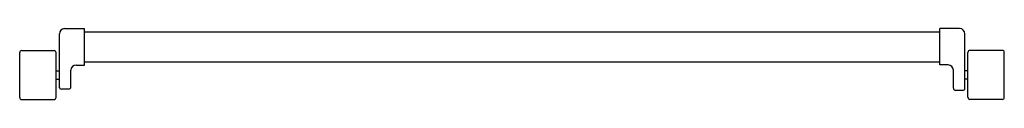
# Model space of a CAD drawing. Units: millimetres. Extents: x -7449 to -7320, y -13379 to -13282.
# Drawn here: x -7411 to -7410, y -13347 to -13347 of the extents above; entities that cross this region are included whole.
import ezdxf

# ---------------------------------------------------------------- set-up
doc = ezdxf.new("R2010")
doc.units = ezdxf.units.MM
doc.header["$LTSCALE"] = 2
doc.layers.add('ANTIPANICO', color=2, linetype='Continuous')

# ---------------------------------------------------------------- blocks, each defined once
blk = doc.blocks.new('A$C6DFC43EC')
at = {"layer": 'ANTIPANICO', "linetype": 'Continuous'}
for p, q in [((140.48, 1011.64), (140.48, 980.64)), ((142.48, 1013.64), (185.48, 1013.64)), ((187.48, 1011.64), (187.48, 980.64)), ((142.48, 978.64), (185.48, 978.64)), ((151.79, 975.52), (203.48, 975.52)), ((159.98, 978.64), (159.98, 975.64)), ((167.98, 978.64), (167.98, 975.64)), ((150.61, 973.52), (150.61, 966.52)), ((152.61, 964.52), (168.48, 964.52)), ((208.48, 970.52), (208.48, 951.52)), ((173.48, 959.52), (173.48, 951.52)), ((173.48, 951.52), (208.48, 951.52)), ((176.48, 951.55), (176.48, 263.23)), ((205.48, 951.52), (205.48, 263.23)), ((176.48, 263.23), (176.48, 155.97)), ((205.48, 263.23), (205.48, 155.97)), ((176.48, 155.97), (176.48, 130.47)), ((205.48, 155.97), (205.48, 130.56)), ((173.63, 130.35), (208.63, 130.35)), ((173.63, 122.35), (173.63, 130.35)), ((208.63, 111.35), (208.63, 130.35)), ((149.22, 108.35), (149.22, 115.35)), ((151.22, 117.35), (168.63, 117.35)), ((151.22, 106.35), (203.63, 106.35)), ((160.13, 103.48), (160.13, 106.48)), ((168.13, 103.48), (168.13, 106.48)), ((140.63, 70.48), (140.63, 101.48)), ((142.63, 103.48), (185.63, 103.48)), ((187.63, 70.48), (187.63, 101.48)), ((142.63, 68.48), (185.63, 68.48))]:
    blk.add_line(p, q, dxfattribs=at)
for centre, radius, start, end in [((142.48, 1011.64), 2, 90, 180), ((185.48, 1011.64), 2, 0, 90), ((142.48, 980.64), 2, 180, 270), ((152.48, 973.64), 2, 90, 180), ((185.48, 980.64), 2, 270, 0), ((203.48, 970.52), 5, 0, 90), ((152.61, 966.52), 2, 180, 270), ((168.48, 959.52), 5, 0, 90), ((151.22, 115.35), 2, 90, 180), ((168.63, 122.35), 5, 270, 0), ((151.22, 108.35), 2, 180, 270), ((203.63, 111.35), 5, 270, 0), ((142.63, 101.48), 2, 90, 180), ((185.63, 101.48), 2, 0, 90), ((142.63, 70.48), 2, 180, 270), ((185.63, 70.48), 2, 270, 0)]:
    blk.add_arc(centre, radius, start, end, dxfattribs=at)

msp = doc.modelspace()

# ---------------------------------------------------------------- block references
at = {"layer": 'ANTIPANICO', "color": 1, "xscale": 0.001000000000203727, "yscale": 0.001000000000203727, "zscale": 0.001000000000203727, "rotation": 90.00000000000001}
msp.add_blockref('A$C6DFC43EC', (-7410.05121, -13347.08637), dxfattribs=at)

doc.saveas('drawing.dxf')
